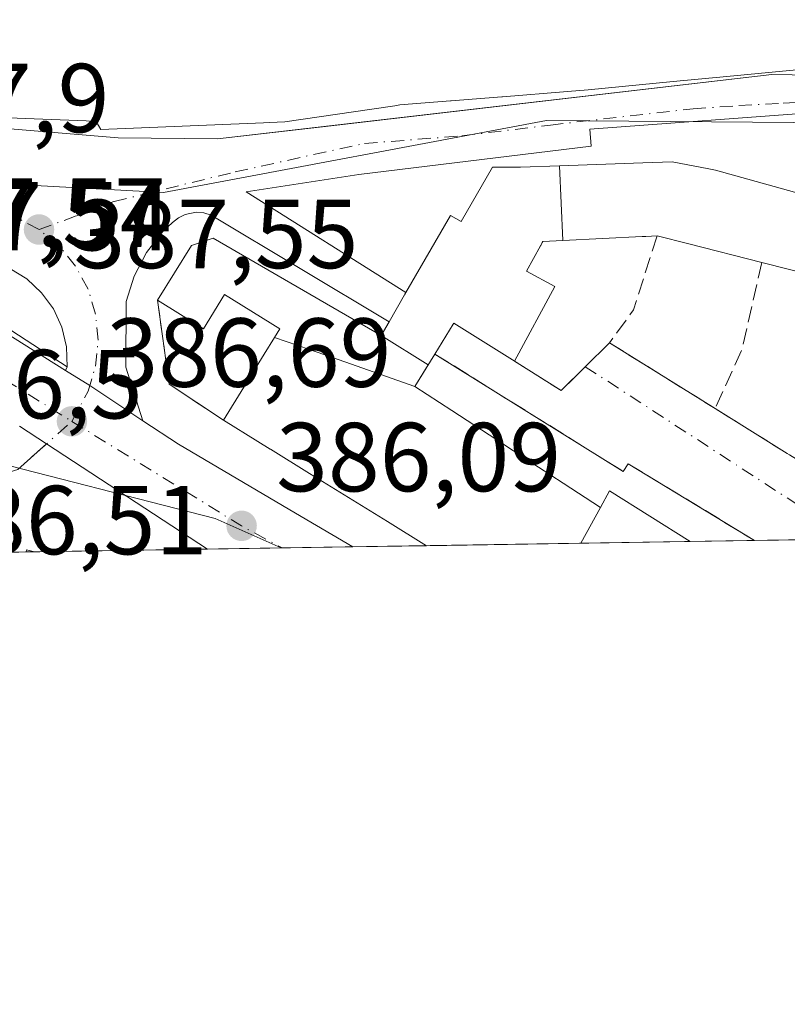
# Model space of a CAD drawing. Units: metres. Extents: x 607843 to 611322, y 4703820 to 4706188.
# Drawn here: x 610820 to 610898, y 4703821 to 4703922 of the extents above; entities that cross this region are included whole.
import ezdxf

# ---------------------------------------------------------------- set-up
doc = ezdxf.new("R2010")
doc.units = ezdxf.units.M
doc.header["$MEASUREMENT"] = 0
doc.linetypes.add('DGN Style 3', pattern=[2.307223458686699, 1.648016756204785, -0.6592067024819142])
doc.linetypes.add('DGN Style 4', pattern=[2.6384748266838614, 1.318413404963828, -0.6592067024819142, 0.001648016756204785, -0.6592067024819142])
for name, color, linetype, lineweight in [('Carretera de calzada única Cxs', 7, 'Continuous', 13), ('Carretera de calzada única eje', 7, 'DGN Style 4', 0), ('Comarca CxS', 21, 'Continuous', 0), ('Comunidad Autónoma CxS', 142, 'Continuous', 0), ('Edificación Cxs', 1, 'Continuous', 13), ('Elemento construido', 1, 'Continuous', 0), ('Instalación sanitaria CxS', 9, 'Continuous', 0), ('Isleta de vial', 135, 'Continuous', 13), ('Municipio CxS', 4, 'Continuous', 0), ('Muro lineal', 1, 'DGN Style 3', 13), ('Núcleo urbano CxS', 7, 'Continuous', 0), ('Provincia CxS', 1, 'Continuous', 0), ('Punto de cota en terreno', 7, 'Continuous', 0), ('Rótulo de punto de cota en terreno', 7, 'Continuous', 0), ('Suelo desnudo CxS', 253, 'Continuous', 0), ('Vía urbana Cxs', 4, 'Continuous', 0), ('Vía urbana eje', 4, 'DGN Style 4', 0)]:
    doc.layers.add(name, color=color, linetype=linetype, lineweight=lineweight)
doc.styles.add('Style-Arial', font='txt')

# ---------------------------------------------------------------- blocks, each defined once
blk = doc.blocks.new('5PATER')
at = {"layer": 'Suelo desnudo CxS', "linetype": 'Continuous', "lineweight": 0}
h = blk.add_hatch(color=51, dxfattribs=at)
edge = h.paths.add_edge_path()
edge.add_ellipse((0, 0), major_axis=(-0.1095731443231308, -0.1110710700762829), ratio=0.9994222409660322, start_angle=0, end_angle=360)
blk = doc.blocks.new('*U26')
at = {"layer": 'Vía urbana Cxs', "color": 4, "linetype": 'Continuous', "lineweight": 0}
for points in [[(610810.9401000004, 4703911.0801, 392.1953999999969), (610829.7801000001, 4703909.5101, 393.760500000004), (610839.9600999998, 4703909.4101, 393.9122000000062), (610850.7045999998, 4703910.660599999, 394.6227000000072), (610896.6700999998, 4703916.0101, 397.5093000000052), (610904.9801000003, 4703915.860099999, 396.3264000000054), (610913.1700999998, 4703914.590100001, 395.4453000000067), (610923.6901000004, 4703911.220100001, 395.4964000000036), (610933.4704, 4703905.3783, 396.6086000000068), (610962.2801000001, 4703888.170100001, 394.0838999999978)], [(610901.9600999998, 4703912.1801, 390.5244999999995), (610878.0301000001, 4703910.4101, 392.6587), (610878.1901000004, 4703908.6801, 392.915399999998), (610854.4200999998, 4703905.770099999, 389.5286000000052), (610842.8701, 4703903.9901, 389.4498000000021), (610859.2301000003, 4703893.710100001, 390.616599999994), (610859.0888999999, 4703893.465299999, 390.659799999994), (610857.5000999998, 4703890.710100001, 391.2142000000022), (610839.3000999996, 4703901.630100001, 388.7498999999953), (610838.5500999996, 4703901.840100001, 388.6837999999989), (610837.7801000001, 4703901.920100001, 388.6440000000002), (610836.6401000004, 4703901.690099999, 388.6057000000001), (610835.9600999998, 4703901.350099999, 388.6033000000025), (610835.3501000004, 4703900.860099999, 388.6198000000004), (610834.3701, 4703899.9301, 388.617499999993), (610832.6901000004, 4703897.790100001, 388.4890000000014), (610831.4401000004, 4703895.380100001, 388.9039000000048), (610830.6201, 4703892.790100001, 389.2387000000017), (610830.5800999999, 4703886.090100001, 387.848800000007), (610832.3000999996, 4703880.600099999, 386.9104999999981), (610826.8836000003, 4703884.186899999, 386.9051000000036), (610824.4115000004, 4703885.7356, 387.0095000000001), (610824.5800999999, 4703886.100099999, 387.0228000000061), (610824.5100999996, 4703888.1601, 387.1287000000011), (610824.0301000001, 4703890.1601, 387.2572999999975), (610823.1700999998, 4703892.030099999, 387.3242000000027), (610821.9600999998, 4703893.690099999, 387.3635000000068), (610820.4501, 4703895.090100001, 387.4388000000035), (610818.7001, 4703896.1601, 387.4851999999955)]]:
    blk.add_polyline3d(points, dxfattribs=at)
blk.add_polyline3d([(610870.1401000004, 4703886.8201, 387.9946999999956), (610870.3501000004, 4703886.6801, 387.9499999999971), (610870.3529000003, 4703886.6854, 387.9481999999989), (610875.1001000004, 4703883.6801, 387.0121999999974), (610877.5751, 4703886.1251, 386.4648000000016), (610880.0500999996, 4703888.5701, 387.514599999995), (610890.8701, 4703881.840100001, 386.8534000000073), (610898.2500999998, 4703877.2501, 388.0910000000004), (610898.4600999998, 4703877.100099999, 388.1772999999957), (610901.1700999998, 4703875.4301, 389.1692000000039), (610906.2301000003, 4703872.270099999, 389.6978999999992), (610912.1101000002, 4703868.630100001, 388.968399999998), (610912.1124999998, 4703868.628500001, 388.968399999998), (610894.8935000002, 4703868.357799999, 390.4603000000061), (610894.8901000004, 4703868.360099999, 390.4602000000014), (610881.9801000003, 4703876.210100001, 388.9247000000032), (610881.4700999996, 4703875.4101, 389.8766000000033), (610862.1901000004, 4703887.420100001, 390.4164000000019), (610864.0663000002, 4703890.4727, 390.0742999999929), (610864.1201, 4703890.5601, 390.0690000000032)], close=True, dxfattribs=at)
blk = doc.blocks.new('*U44')
at = {"layer": 'Edificación Cxs', "color": 1, "linetype": 'Continuous', "lineweight": 13, "elevation": 402.8513999999999, "flags": 128}
blk.add_lwpolyline([(610909.5301000001, 4703917.470100001), (610892.0761000002, 4703915.8007), (610886.5614999998, 4703915.2733), (610877.8734999998, 4703914.442299999), (610875.7600999996, 4703914.2401), (610869.0982999997, 4703913.7115), (610869.0279000001, 4703913.705900001), (610863.8702999996, 4703913.296700001), (610863.7801000001, 4703913.2895), (610858.6201, 4703912.880100001), (610858.0837000003, 4703912.801700001), (610857.6101000002, 4703912.7325), (610846.8400999998, 4703911.1601), (610845.2616999998, 4703911.094699999), (610844.6518999999, 4703911.069499999), (610828.0000999998, 4703910.380100001), (610827.5500999996, 4703911.200099999), (610826.8457000004, 4703911.228700001), (610826.5290999999, 4703911.2415), (610814.9801000003, 4703911.710100001)], dxfattribs=at)

msp = doc.modelspace()

# ---------------------------------------------------------------- linework, layer by layer
at = {"layer": 'Carretera de calzada única Cxs', "color": 7, "linetype": 'Continuous', "lineweight": 13, "extrusion": (0.0243911275597018, -0.01528095916307477, 0.9995856967681275), "elevation": -56594.34053528383, "flags": 128}
msp.add_lwpolyline([(4310496.722549327, 1978923.342973927), (4310496.722549327, 1978904.421783103)], dxfattribs=at)
at = {"layer": 'Carretera de calzada única Cxs', "color": 7, "linetype": 'Continuous', "lineweight": 13, "extrusion": (0.4541815583263657, 0.6867233361342071, 0.5675651255009764), "elevation": 3507912.941319634, "flags": 128}
msp.add_lwpolyline([(2085377.542522171, -2417725.155245786), (2085374.626262473, -2417725.282048149), (2085368.129833252, -2417725.275489406)], dxfattribs=at)
at = {"layer": 'Carretera de calzada única Cxs', "color": 7, "linetype": 'Continuous', "lineweight": 13, "extrusion": (0.03254008730941672, -0.02127349669177132, 0.9992440047638018), "elevation": -79805.20276322571, "flags": 128}
msp.add_lwpolyline([(4271395.895628687, 2061160.58704), (4271395.895628687, 2061163.894910797)], dxfattribs=at)
msp.add_lwpolyline([(4271395.895628687, 2061160.58704), (4271395.895628687, 2061163.894910797)], dxfattribs=at)
at = {"layer": 'Carretera de calzada única Cxs', "color": 7, "linetype": 'Continuous', "lineweight": 13, "extrusion": (0.02409607418426937, -0.01575303700046417, 0.9995855246221647), "elevation": -58995.29327635861, "flags": 128}
msp.add_lwpolyline([(4271400.604593243, 2061831.714238442), (4271400.604593243, 2061851.39222022)], dxfattribs=at)
at = {"layer": 'Carretera de calzada única Cxs', "color": 7, "linetype": 'Continuous', "lineweight": 13, "extrusion": (-0.1069033209995428, -0.001680110535418092, 0.9942680006858602), "elevation": -72819.69515149642, "flags": 128}
msp.add_lwpolyline([(-4693687.80130464, 680812.8071843747), (-4693687.80130464, 680797.8431735691)], dxfattribs=at)
at = {"layer": 'Carretera de calzada única Cxs', "color": 7, "linetype": 'Continuous', "lineweight": 13}
for points in [[(610808.3838000001, 4703895.776900001, 387.554099999994), (610824.4115000004, 4703885.7356, 387.0095000000001), (610826.8836000003, 4703884.186899999, 386.9051000000036), (610832.3000999996, 4703880.600099999, 386.9104999999981), (610835.9600999998, 4703878.190099999, 387.2007000000012), (610847.9200999998, 4703871.170100001, 388.6239999999962), (610853.7967999997, 4703867.7119, 387.8451999999961), (610838.9204000002, 4703867.4781, 386.2452999999951), (610822.4567, 4703878.241400001, 386.8117999999959), (610819.6901000004, 4703880.050100001, 386.9404000000068)], [(610819.6901000004, 4703880.050100001, 386.9404000000068), (610822.4567, 4703878.241400001, 386.8117999999959), (610819.5100999996, 4703875.630100001, 386.7458999999944)], [(610832.3000999996, 4703880.600099999, 386.9104999999981), (610835.9600999998, 4703878.190099999, 387.2007000000012), (610847.9200999998, 4703871.170100001, 388.6239999999962), (610853.7967999997, 4703867.7119, 387.8451999999961)], [(610822.4567, 4703878.241400001, 386.8117999999959), (610819.5100999996, 4703875.630100001, 386.7458999999944), (610816.9401000004, 4703874.840100001, 386.7130000000034), (610814.2801000001, 4703874.590100001, 386.6894000000029), (610811.6201, 4703874.850099999, 386.6958000000013), (610809.0701000001, 4703875.6601, 386.7336000000068), (610806.7100999998, 4703876.9301, 386.7942000000039), (610806.2100999998, 4703877.340100001, 386.8071000000054), (610804.9101, 4703877.3101, 386.7456999999995), (610802.5107000005, 4703877.247099999, 386.6328000000067), (610802.4216, 4703873.136700001, 386.341499999995), (610791.5301000001, 4703873.0701, 385.9309000000067), (610788.3113000002, 4703872.979499999, 385.8291999999929)]]:
    msp.add_polyline3d(points, dxfattribs=at)
at = {"layer": 'Carretera de calzada única eje', "color": 7, "linetype": 'DGN Style 4', "lineweight": 0, "extrusion": (-0.1441336617867237, -0.2894707210884884, 0.9462727879276994), "elevation": -1449310.11071962, "flags": 128}
msp.add_lwpolyline([(-1549868.966451918, 4242300.350717847), (-1549868.282297936, 4242300.297527914), (-1549841.941015544, 4242297.689675004)], dxfattribs=at)
at = {"layer": 'Carretera de calzada única eje', "color": 7, "linetype": 'DGN Style 4', "lineweight": 0, "extrusion": (-0.4479581973045811, -0.7499404030645894, 0.4867472088455682), "elevation": -3801065.875497309, "flags": 128}
msp.add_lwpolyline([(-1887783.083995771, 2118436.396235705), (-1887762.689876102, 2118435.841597789), (-1887757.971315643, 2118436.243409778)], dxfattribs=at)
at = {"layer": 'Carretera de calzada única eje', "color": 7, "linetype": 'DGN Style 4', "lineweight": 0}
msp.add_polyline3d([(610806.2100999998, 4703877.340100001, 386.8071000000054), (610806.7100999998, 4703876.9301, 386.7942000000039), (610809.0701000001, 4703875.6601, 386.7336000000068), (610811.6201, 4703874.850099999, 386.6958000000013), (610814.2801000001, 4703874.590100001, 386.6894000000029), (610816.9401000004, 4703874.840100001, 386.7130000000034), (610819.5100999996, 4703875.630100001, 386.7458999999944), (610825.0500999996, 4703880.540100001, 386.8147999999928)], dxfattribs=at)
at = {"layer": 'Comarca CxS', "color": 21, "linetype": 'Continuous', "lineweight": 0, "flags": 128}
msp.add_lwpolyline([(611303.490000835, 4703874.779982942), (607878.6700008081, 4703820.949982942), (607864.247943961, 4704753.622020484), (607842.9000008084, 4706134.189982918), (610976.064740787, 4706183.461838861), (611266.5500008343, 4706188.029982916)], close=True, dxfattribs=at)
at = {"layer": 'Comunidad Autónoma CxS', "color": 142, "linetype": 'Continuous', "lineweight": 0, "flags": 128}
msp.add_lwpolyline([(611303.490000835, 4703874.779982942), (607878.6700008081, 4703820.949982942), (607864.247943961, 4704753.622020484), (607842.9000008084, 4706134.189982918), (610976.064740787, 4706183.461838861), (611266.5500008343, 4706188.029982916)], close=True, dxfattribs=at)
at = {"layer": 'Edificación Cxs', "color": 1, "linetype": 'Continuous', "lineweight": 13, "flags": 128}
for points, elevation in [([(610875.2943000002, 4703899.029999999), (610875.2903000005, 4703899.030099999), (610873.2401000002, 4703898.9301), (610873.1772999996, 4703898.8158), (610873.0160999997, 4703898.522299999), (610873.0004000004, 4703898.4937), (610871.5701000001, 4703895.890100001), (610874.4600999998, 4703894.3301), (610870.3501000004, 4703886.6801), (610870.1401000004, 4703886.8201), (610864.1201, 4703890.5601), (610864.0663000002, 4703890.4727), (610862.1901000004, 4703887.420100001), (610860.1403999999, 4703884.109999999), (610856.5530000003, 4703885.363700001), (610852.966, 4703886.617500001), (610849.3788999999, 4703887.871200001), (610845.7916000001, 4703889.125), (610846.3400999998, 4703890.0101), (610840.6801000005, 4703893.5101), (610838.5100999996, 4703890.0101), (610833.8201000001, 4703892.920100001), (610837.2801000001, 4703898.520099999), (610839.5000999998, 4703899.2501), (610856.6801000005, 4703889.300100001), (610857.5000999998, 4703890.710100001), (610859.0888999999, 4703893.465299999), (610859.1012000004, 4703893.486600001), (610859.1336000003, 4703893.5428), (610859.2301000003, 4703893.710100001), (610863.8000999996, 4703901.5801), (610864.8701, 4703900.960100001), (610868.0900999998, 4703906.5101), (610870.8901000004, 4703906.5101), (610870.9590999996, 4703906.512499999), (610874.9568999996, 4703906.659)], 393.159799999994), ([(610875.2943000002, 4703899.029999999), (610874.9568999996, 4703906.659), (610883.4524999997, 4703906.9693), (610886.4801000003, 4703907.0801), (610890.2040999997, 4703906.338500001), (610890.9001000002, 4703906.200099999), (610906.4401000004, 4703901.890100001), (610906.2901, 4703901.340100001), (610904.4101, 4703894.550100001), (610895.6401000004, 4703896.770099999), (610888.1623000001, 4703898.6743), (610884.9200999998, 4703899.5001), (610883.7852999996, 4703899.444700001), (610883.3892000001, 4703899.4254)], 394.3680000000023), ([(610860.1403999999, 4703884.109999999), (610863.9360999997, 4703881.6361), (610867.7320999998, 4703879.1621), (610871.5280999999, 4703876.688100001), (610875.3240999999, 4703874.2141), (610879.1201, 4703871.7401), (610880.0500999996, 4703873.420100001), (610884.1815, 4703870.837300001), (610888.3130999999, 4703868.2544), (610861.3198999995, 4703867.8301), (610857.3305000003, 4703870.294500001), (610853.3409000002, 4703872.7589), (610849.3515, 4703875.223300001), (610845.3618999999, 4703877.687700001), (610845.3498999998, 4703877.6951), (610844.0654999996, 4703878.488500001), (610840.5500999996, 4703880.6601), (610842.6425000001, 4703884.038899999), (610844.7346999999, 4703887.4177), (610845.7916000001, 4703889.125), (610849.3788999999, 4703887.871200001), (610852.966, 4703886.617500001), (610856.5530000003, 4703885.363700001)], 393.9768999999941)]:
    msp.add_lwpolyline(points, close=True, dxfattribs=dict(at, elevation=elevation))
at = {"layer": 'Edificación Cxs', "color": 1, "linetype": 'Continuous', "lineweight": 13, "extrusion": (0.01152266731657476, 0.1793410256852458, 0.9837194847333642), "elevation": 851028.469095738, "flags": 128}
msp.add_lwpolyline([(-308045.299695377, -4656259.561637048), (-308043.858923858, -4656252.550929136), (-308034.9646279973, -4656254.231406786)], dxfattribs=at)
at = {"layer": 'Edificación Cxs', "color": 1, "linetype": 'Continuous', "lineweight": 13, "extrusion": (-0.2467949512329085, -0.9690677143288687, 0.0001307339609057368), "elevation": -4709160.399628821, "flags": 128}
msp.add_lwpolyline([(-568898.7371979153, 1009.713200212615), (-568906.4536394823, 1008.301600200545), (-568909.7993541252, 1009.047600206919)], dxfattribs=at)
at = {"layer": 'Edificación Cxs', "color": 1, "linetype": 'Continuous', "lineweight": 13, "extrusion": (0.3050932365737064, 0.1577790791078937, 0.9391612636777805), "elevation": 928911.6684652313, "flags": 128}
msp.add_lwpolyline([(3897621.432248399, -2538775.880361725), (3897621.428826875, -2538775.875121192), (3897621.649647383, -2538775.744981293)], dxfattribs=at)
at = {"layer": 'Edificación Cxs', "color": 1, "linetype": 'Continuous', "lineweight": 13, "extrusion": (0.5255396927113625, 0.8507690822158701, 1.14198502042354e-05), "elevation": 4322937.191502461, "flags": 128}
msp.add_lwpolyline([(1952367.329620426, 342.4523048530508), (1952372.018818622, 342.1535048525263), (1952376.708186971, 343.3766048531099), (1952381.397385167, 342.7620048526092), (1952386.086753516, 342.5770048532841), (1952386.100851739, 342.5725048533975), (1952387.610542741, 342.1903048534639), (1952391.742598369, 341.3126048529767)], dxfattribs=at)
at = {"layer": 'Edificación Cxs', "color": 1, "linetype": 'Continuous', "lineweight": 13, "extrusion": (-0.079646493647904, -0.001251945203026247, 0.9968223857251617), "elevation": -54151.37245228286, "flags": 128}
msp.add_lwpolyline([(-4693686.01751003, 682598.299839977), (-4693686.01751003, 682571.2172474121)], dxfattribs=at)
at = {"layer": 'Edificación Cxs', "color": 1, "linetype": 'Continuous', "lineweight": 13, "extrusion": (-0.02806674291879031, 0.2925760951597022, 0.9558302602884216), "elevation": 1359465.284389036, "flags": 128}
msp.add_lwpolyline([(-1057207.691676104, -4419687.118077995), (-1057207.759296967, -4419687.325277776), (-1057208.53607557, -4419687.047310254)], dxfattribs=at)
at = {"layer": 'Edificación Cxs', "color": 1, "linetype": 'Continuous', "lineweight": 13, "extrusion": (-0.02454380963412731, -0.0003853986415250272, 0.9996986810417081), "elevation": -16417.81566488132, "flags": 128}
msp.add_lwpolyline([(-4693697.171089262, 684402.4151108062), (-4693697.171089261, 684401.5677510656)], dxfattribs=at)
at = {"layer": 'Edificación Cxs', "color": 1, "linetype": 'Continuous', "lineweight": 13}
for points in [[(610909.5301000001, 4703917.470100001, 399.8271999999997), (610892.0761000002, 4703915.8007, 397.2853000000032), (610886.5614999998, 4703915.2733, 396.0001000000047), (610877.8734999998, 4703914.442299999, 395.4519), (610875.7600999996, 4703914.2401, 394.963699999993), (610869.0982999997, 4703913.7115, 394.2663999999932), (610869.0279000001, 4703913.705900001, 394.2652999999991), (610863.8702999996, 4703913.296700001, 394.5062000000034), (610863.7801000001, 4703913.2895, 394.513300000006), (610858.6201, 4703912.880100001, 395.0347000000039), (610858.0837000003, 4703912.801700001, 395.0622000000003), (610857.6101000002, 4703912.7325, 395.0874999999942), (610846.8400999998, 4703911.1601, 396.2433000000019), (610845.2616999998, 4703911.094699999, 396.3380999999936), (610844.6518999999, 4703911.069499999, 396.374100000001), (610828.0000999998, 4703910.380100001, 394.9474999999948), (610827.5500999996, 4703911.200099999, 396.2369000000036), (610826.8457000004, 4703911.228700001, 396.1796999999933), (610826.5290999999, 4703911.2415, 396.1536999999953), (610814.9801000003, 4703911.710100001, 395.304999999993)], [(610857.5000999998, 4703890.710100001, 391.2142000000022), (610859.0888999999, 4703893.465299999, 390.659799999994), (610859.1012000004, 4703893.486600001, 390.655899999998), (610859.1336000003, 4703893.5428, 390.6456999999937), (610859.2301000003, 4703893.710100001, 390.616599999994), (610863.8000999996, 4703901.5801, 390.8793000000005), (610864.8701, 4703900.960100001, 390.7507000000041), (610868.0900999998, 4703906.5101, 390.2584000000061), (610870.8901000004, 4703906.5101, 391.256899999993), (610870.9590999996, 4703906.512499999, 391.2807999999932), (610874.9568999996, 4703906.658700001, 392.5877999999939), (610883.4524999997, 4703906.9693, 394.0320999999968), (610886.4801000003, 4703907.0801, 393.3870000000024), (610890.2040999997, 4703906.338500001, 393.0129000000015), (610890.9001000002, 4703906.200099999, 393.0013000000035), (610906.4401000004, 4703901.890100001, 392.6563000000024), (610906.2901, 4703901.340100001, 393.1080999999977)], [(610833.8201000001, 4703892.920100001, 390.1279000000068), (610837.2801000001, 4703898.520099999, 389.5032000000065), (610839.5000999998, 4703899.2501, 389.2841000000044), (610856.6801000005, 4703889.300100001, 391.2718000000023), (610857.5000999998, 4703890.710100001, 391.2142000000022)], [(610884.9200999998, 4703899.5001, 393.4003999999986), (610883.7852999996, 4703899.444700001, 393.5856000000058), (610883.3892000001, 4703899.4254, 393.6499999999942), (610875.2943000002, 4703899.030300001, 393.1600000000035), (610875.2903000005, 4703899.030099999, 393.1587), (610873.2401000002, 4703898.9301, 392.5062999999937), (610873.1772999996, 4703898.8158, 392.4572999999946), (610873.0160999997, 4703898.522299999, 392.3365000000049), (610873.0004000004, 4703898.4937, 392.3251000000019), (610871.5701000001, 4703895.890100001, 390.9162999999971), (610874.4600999998, 4703894.3301, 390.1953000000067), (610870.3529000003, 4703886.6854, 387.9481999999989)], [(610840.5500999996, 4703880.6601, 390.6799000000028), (610842.6425000001, 4703884.038899999, 392.8273999999947), (610844.7346999999, 4703887.4177, 391.4899000000005), (610845.7918999996, 4703889.1249, 391.0426000000007), (610846.3400999998, 4703890.0101, 390.7743000000046), (610840.6801000005, 4703893.5101, 389.8873000000021), (610838.5100999996, 4703890.0101, 390.0829999999987), (610833.8201000001, 4703892.920100001, 390.1279000000068)], [(610870.1401000004, 4703886.8201, 387.9946999999956), (610864.1201, 4703890.5601, 390.0690000000032), (610864.0663000002, 4703890.4727, 390.0742999999929), (610862.1901000004, 4703887.420100001, 390.4164000000019)], [(610862.1901000004, 4703887.420100001, 390.4164000000019), (610860.1401000004, 4703884.110099999, 391.4349999999977), (610863.9360999997, 4703881.6361, 390.4713999999949), (610867.7320999998, 4703879.1621, 390.414499999999), (610871.5280999999, 4703876.688100001, 390.694399999993), (610875.3240999999, 4703874.2141, 391.0301000000036), (610879.1201, 4703871.7401, 393.3078999999998), (610880.0500999996, 4703873.420100001, 391.894100000005), (610884.1815, 4703870.837300001, 393.5381999999955), (610888.3130999999, 4703868.2544, 393.9768999999943)]]:
    msp.add_polyline3d(points, dxfattribs=at)
msp.add_3dface([(610821.2187000001, 4703867.1998, 387.0446999999986), (610820.3717, 4703867.186600001, 387.0446999999986), (610820.4200999998, 4703867.390100001, 387.0446999999986)], dxfattribs=at)
at = {"layer": 'Elemento construido', "color": 1, "linetype": 'Continuous', "lineweight": 0}
for points in [[(610810.4200999998, 4703912.720100001, 393.1628999999957), (610810.3201000001, 4703912.1801, 392.6861000000063), (610810.3501000004, 4703911.5801, 392.1419000000024), (610810.6001000004, 4703911.290100001, 392.1015000000043), (610810.9401000004, 4703911.0801, 392.1953999999969), (610829.7801000001, 4703909.5101, 393.760500000004), (610839.9600999998, 4703909.4101, 393.9122000000062), (610896.6700999998, 4703916.0101, 397.5093000000052), (610904.9801000003, 4703915.860099999, 396.3264000000054), (610913.1700999998, 4703914.590100001, 395.4453000000067), (610923.6901000004, 4703911.220100001, 395.4964000000036), (610962.2801000001, 4703888.170100001, 394.0838999999978)], [(610931.2600999996, 4703894.390100001, 390.3880000000063), (610934.5100999996, 4703899.7601, 391.0241999999998), (610934.2301000003, 4703900.770099999, 391.5019000000029), (610933.8201000001, 4703901.340100001, 391.5222000000067), (610930.4200999998, 4703903.550100001, 391.8432999999932), (610922.4101, 4703907.6501, 390.3389000000025), (610916.7500999998, 4703909.6801, 391.2231999999931), (610907.9401000004, 4703911.630100001, 390.2305000000051), (610901.9600999998, 4703912.1801, 390.5244999999995), (610878.0301000001, 4703910.4101, 392.6587), (610878.1901000004, 4703908.6801, 392.915399999998), (610854.4200999998, 4703905.770099999, 389.5286000000052), (610842.8701, 4703903.9901, 389.4498000000021), (610859.2301000003, 4703893.710100001, 390.616599999994)], [(610857.5000999998, 4703890.710100001, 391.2142000000022), (610839.3000999996, 4703901.630100001, 388.7498999999953), (610838.5500999996, 4703901.840100001, 388.6837999999989), (610837.7801000001, 4703901.920100001, 388.6440000000002), (610836.6401000004, 4703901.690099999, 388.6057000000001), (610835.9600999998, 4703901.350099999, 388.6033000000025), (610835.3501000004, 4703900.860099999, 388.6198000000004), (610834.3701, 4703899.9301, 388.617499999993), (610832.6901000004, 4703897.790100001, 388.4890000000014), (610831.4401000004, 4703895.380100001, 388.9039000000048), (610830.6201, 4703892.790100001, 389.2387000000017), (610830.5800999999, 4703886.090100001, 387.848800000007), (610832.3000999996, 4703880.600099999, 386.9104999999981)]]:
    msp.add_polyline3d(points, dxfattribs=at)
at = {"layer": 'Instalación sanitaria CxS', "color": 9, "linetype": 'Continuous', "lineweight": 0, "extrusion": (-0.4887431050981786, -0.2304044678891203, 0.8414534796384896), "elevation": -1382010.488718738, "flags": 128}
msp.add_lwpolyline([(-3994319.351377522, 2152923.482853612), (-3994325.033331892, 2152919.387390153), (-3994333.310659023, 2152922.461254882)], dxfattribs=at)
at = {"layer": 'Instalación sanitaria CxS', "color": 9, "linetype": 'Continuous', "lineweight": 0, "extrusion": (0.08687003798030929, -0.05401456987949717, 0.9947542524372703), "elevation": -200624.195017949, "flags": 128}
msp.add_lwpolyline([(4317203.359079947, 1954795.557861206), (4317203.359079948, 1954789.853691119)], dxfattribs=at)
at = {"layer": 'Instalación sanitaria CxS', "color": 9, "linetype": 'Continuous', "lineweight": 0, "extrusion": (0.5255351995133792, 0.8507718563657272, 4.988434129734731e-05), "elevation": 4322947.511169435, "flags": 128}
msp.add_lwpolyline([(1952344.501944535, 176.1722111613483), (1952349.191090177, 175.8734111623664), (1952353.880458526, 177.0965111624972), (1952358.569656722, 176.4819111596675), (1952363.259025072, 176.2969111615496), (1952363.273123294, 176.2924111620796), (1952364.782814296, 175.9102111623138), (1952368.914869924, 175.0325111599306)], dxfattribs=at)
at = {"layer": 'Instalación sanitaria CxS', "color": 9, "linetype": 'Continuous', "lineweight": 0, "extrusion": (0.2783208672061944, 0.5146806360414033, 0.8109508849255967), "elevation": 2591331.058905793, "flags": 128}
msp.add_lwpolyline([(1700143.2484786, -3590835.429141732), (1700143.2484786, -3590830.29646875)], dxfattribs=at)
at = {"layer": 'Instalación sanitaria CxS', "color": 9, "linetype": 'Continuous', "lineweight": 0, "extrusion": (-0.2730488146684035, -0.004290685721717765, 0.9619906105696756), "elevation": -186600.8510851208, "flags": 128}
msp.add_lwpolyline([(-4693689.293723442, 658791.9827952245), (-4693689.293723442, 658775.5353861179)], dxfattribs=at)
at = {"layer": 'Instalación sanitaria CxS', "color": 9, "linetype": 'Continuous', "lineweight": 0}
msp.add_polyline3d([(610877.1402000004, 4703868.0788, 396.3111000000063), (610861.3198999995, 4703867.8301, 391.8196000000025), (610857.3305000003, 4703870.294500001, 391.5207999999984), (610853.3409000002, 4703872.7589, 392.7439000000013), (610849.3515, 4703875.223300001, 392.1293000000005), (610845.3618999999, 4703877.687700001, 391.9443000000028), (610845.3498999998, 4703877.6951, 391.9397999999928), (610844.0654999996, 4703878.488500001, 391.5576000000001), (610840.5500999996, 4703880.6601, 390.6799000000028), (610835.0100999996, 4703884.3301, 388.4670000000042), (610833.8201000001, 4703892.920100001, 390.1279000000068), (610837.2801000001, 4703898.520099999, 389.5032000000065), (610839.5000999998, 4703899.2501, 389.2841000000044), (610856.6801000005, 4703889.300100001, 391.2718000000023), (610861.4988000002, 4703886.303900001, 390.6882999999943), (610860.1401000004, 4703884.110099999, 391.4349999999977), (610863.9360999997, 4703881.6361, 390.4713999999949), (610867.7320999998, 4703879.1621, 390.414499999999), (610871.5280999999, 4703876.688100001, 390.694399999993), (610875.3240999999, 4703874.2141, 391.0301000000036), (610879.1201, 4703871.7401, 393.3078999999998)], close=True, dxfattribs=at)
for points in [[(610833.8201000001, 4703892.920100001, 390.1279000000068), (610837.2801000001, 4703898.520099999, 389.5032000000065), (610839.5000999998, 4703899.2501, 389.2841000000044), (610856.6801000005, 4703889.300100001, 391.2718000000023)], [(610861.4988000002, 4703886.303900001, 390.6882999999943), (610860.1401000004, 4703884.110099999, 391.4349999999977), (610863.9360999997, 4703881.6361, 390.4713999999949), (610867.7320999998, 4703879.1621, 390.414499999999), (610871.5280999999, 4703876.688100001, 390.694399999993), (610875.3240999999, 4703874.2141, 391.0301000000036), (610879.1201, 4703871.7401, 393.3078999999998)]]:
    msp.add_polyline3d(points, dxfattribs=at)
at = {"layer": 'Isleta de vial', "color": 135, "linetype": 'Continuous', "lineweight": 13}
msp.add_polyline3d([(610824.5800999999, 4703886.100099999, 387.0228000000061), (610824.5100999996, 4703888.1601, 387.1287000000011), (610824.0301000001, 4703890.1601, 387.2572999999975), (610823.1700999998, 4703892.030099999, 387.3242000000027), (610821.9600999998, 4703893.690099999, 387.3635000000068), (610820.4501, 4703895.090100001, 387.4388000000035), (610818.7001, 4703896.1601, 387.4851999999955), (610816.7701000003, 4703896.870100001, 387.511599999998), (610814.7401000002, 4703897.200099999, 387.534799999994), (610812.6901000004, 4703897.120100001, 387.5486999999994), (610809.0201000003, 4703896.200099999, 387.5561000000016), (610824.5800999999, 4703886.100099999, 387.0228000000061)], dxfattribs=at)
at = {"layer": 'Municipio CxS', "color": 4, "linetype": 'Continuous', "lineweight": 0, "flags": 128}
msp.add_lwpolyline([(611266.5500008343, 4706188.029982916), (611303.490000835, 4703874.779982942), (607878.6700008081, 4703820.949982942)], dxfattribs=at)
at = {"layer": 'Muro lineal', "color": 1, "linetype": 'DGN Style 3', "lineweight": 13, "extrusion": (0.01608910739715087, -0.4796121621637905, 0.8773330693230119), "elevation": -2245873.67357694, "flags": 128}
msp.add_lwpolyline([(768250.1539721846, 4106786.358050078), (768247.4915260244, 4106777.82657686), (768244.9202575677, 4106774.092950284)], dxfattribs=at)
at = {"layer": 'Muro lineal', "color": 1, "linetype": 'DGN Style 3', "lineweight": 13, "extrusion": (0.7948976087462705, -0.4503749290154367, 0.4065712913177729), "elevation": -1632757.474498233, "flags": 128}
msp.add_lwpolyline([(4393787.908738893, 727027.7192985527), (4393779.283753694, 727021.3537352008), (4393772.567432721, 727019.8247609679)], dxfattribs=at)
at = {"layer": 'Muro lineal', "color": 1, "linetype": 'DGN Style 3', "lineweight": 13, "extrusion": (-0.4887431050981786, -0.2304044678891203, 0.8414534796384896), "elevation": -1382010.488718738, "flags": 128}
msp.add_lwpolyline([(-3994333.310659023, 2152922.461254882), (-3994325.033331892, 2152919.387390153), (-3994319.351377522, 2152923.482853612)], dxfattribs=at)
at = {"layer": 'Muro lineal', "color": 1, "linetype": 'DGN Style 3', "lineweight": 13, "extrusion": (0.07948036243159588, -0.1811652773237968, 0.9802356932288959), "elevation": -803248.4538756579, "flags": 128}
msp.add_lwpolyline([(2449209.846569321, 3981943.839851388), (2449213.127168072, 3981938.873547119), (2449219.624696895, 3981941.413059857)], dxfattribs=at)
at = {"layer": 'Muro lineal', "color": 1, "linetype": 'DGN Style 3', "lineweight": 13, "extrusion": (0.04400307033042904, -0.02736974707171506, 0.9986564107573365), "elevation": -101476.64866961, "flags": 128}
msp.add_lwpolyline([(4316916.968967589, 1963077.338901767), (4316916.968967589, 1963064.579494044)], dxfattribs=at)
at = {"layer": 'Muro lineal', "color": 1, "linetype": 'DGN Style 3', "lineweight": 13, "extrusion": (-0.1197136096299293, 0.07445602550250353, 0.9900126019075433), "elevation": 277483.3848387005, "flags": 128}
msp.add_lwpolyline([(-4316980.866969851, -1945860.050415841), (-4316980.866969851, -1945851.271796715)], dxfattribs=at)
at = {"layer": 'Muro lineal', "color": 1, "linetype": 'DGN Style 3', "lineweight": 13}
msp.add_polyline3d([(610862.1901000004, 4703887.420100001, 390.4164000000019), (610881.4700999996, 4703875.4101, 389.8766000000033), (610881.9801000003, 4703876.210100001, 388.9247000000032), (610894.8901000004, 4703868.360099999, 390.4602000000014), (610894.8936000001, 4703868.357799999, 390.4603000000061)], dxfattribs=at)
at = {"layer": 'Núcleo urbano CxS', "color": 7, "linetype": 'Continuous', "lineweight": 0, "extrusion": (-0.0009370411557308351, -1.472913779659228e-05, 0.999999560868366), "elevation": -255.3879842726681, "flags": 128}
msp.add_lwpolyline([(610888.4069069946, 4703868.251148601), (610861.4136951377, 4703867.826848601)], dxfattribs=at)
at = {"layer": 'Núcleo urbano CxS', "color": 7, "linetype": 'Continuous', "lineweight": 0, "extrusion": (0.01590494671284343, 0.000249919682375235, 0.9998734771010851), "elevation": 11278.01004864712, "flags": 128}
msp.add_lwpolyline([(4693689.7437372, -684631.0273476038), (4693689.7437372, -684624.4453024949)], dxfattribs=at)
at = {"layer": 'Núcleo urbano CxS', "color": 7, "linetype": 'Continuous', "lineweight": 0, "extrusion": (0.006863037736887888, 0.00010787923910256, 0.999976443260086), "elevation": 5086.254248582512, "flags": 128}
msp.add_lwpolyline([(610887.6594586712, 4703867.990570405), (610877.8557276707, 4703867.836470403)], dxfattribs=at)
at = {"layer": 'Núcleo urbano CxS', "color": 7, "linetype": 'Continuous', "lineweight": 0, "extrusion": (-0.02014827040323274, -0.0003167381908961694, 0.9997969528242606), "elevation": -13410.49436780295, "flags": 128}
msp.add_lwpolyline([(-4693684.927464126, 684551.0538581919), (-4693684.927464126, 684536.6474535763)], dxfattribs=at)
at = {"layer": 'Núcleo urbano CxS', "color": 7, "linetype": 'Continuous', "lineweight": 0, "extrusion": (-0.0106225190744611, -0.0001667998767061233, 0.9999435655407329), "elevation": -6886.624825457398, "flags": 128}
msp.add_lwpolyline([(610790.8610262416, 4703866.116647776), (610790.0139784269, 4703866.103347777)], dxfattribs=at)
at = {"layer": 'Núcleo urbano CxS', "color": 7, "linetype": 'Continuous', "lineweight": 0, "extrusion": (0.009295844077456285, 0.0001460935294026321, 0.999956782035888), "elevation": 6751.748167232462, "flags": 128}
msp.add_lwpolyline([(610808.9367480552, 4703866.541911343), (610791.2342828016, 4703866.26371134)], dxfattribs=at)
at = {"layer": 'Núcleo urbano CxS', "color": 7, "linetype": 'Continuous', "lineweight": 0, "extrusion": (0.01705955288861301, 0.0002680683468614771, 0.9998544393033428), "elevation": 12067.83751805093, "flags": 128}
msp.add_lwpolyline([(4693689.504574221, -684570.7538786777), (4693689.504574221, -684563.2106497022)], dxfattribs=at)
at = {"layer": 'Núcleo urbano CxS', "color": 7, "linetype": 'Continuous', "lineweight": 0, "extrusion": (0.01732899352198698, 0.0002687892534919432, 0.9998498055887455), "elevation": 12235.81363550468, "flags": 128}
msp.add_lwpolyline([(4693828.174582123, -683616.4256156893), (4693828.174582123, -683616.3159860399)], dxfattribs=at)
at = {"layer": 'Núcleo urbano CxS', "color": 7, "linetype": 'Continuous', "lineweight": 0, "extrusion": (0.002850258211202577, 4.481141060463236e-05, 0.9999959370017797), "elevation": 2338.022128731995, "flags": 128}
msp.add_lwpolyline([(610850.2149004708, 4703867.61185276), (610842.9892711063, 4703867.498252762)], dxfattribs=at)
at = {"layer": 'Núcleo urbano CxS', "color": 7, "linetype": 'Continuous', "lineweight": 0, "extrusion": (-0.0202750157433246, -0.0003185531066129597, 0.9997943899925257), "elevation": -13497.43571513201, "flags": 128}
msp.add_lwpolyline([(-4693690.922350652, 684549.2013714078), (-4693690.922350653, 684541.6757955755)], dxfattribs=at)
at = {"layer": 'Núcleo urbano CxS', "color": 7, "linetype": 'Continuous', "lineweight": 0}
for points in [[(610986.9161, 4703874.4943, 388.7259999999951), (610992.4565000003, 4703869.8913, 388.3910999999935), (610846.4616, 4703867.5966, 386.1682000000001), (610839.7008999997, 4703870.616900001, 386.3478999999934), (610814.6907000003, 4703877.015100001, 387.0342999999993), (610788.4391000001, 4703879.218900001, 385.7357000000048), (610803.1190999999, 4703905.621900001, 388.043399999995), (610834.4293000001, 4703903.9461, 388.2448000000004), (610873.6120999996, 4703911.2941, 389.3537999999971), (610898.9086999996, 4703911.076900001, 389.559500000003), (610916.4807000002, 4703907.422700001, 389.7851999999984), (610966.2065000003, 4703882.543099999, 389.1729999999953)], [(610846.4616, 4703867.5966, 386.1682000000001), (610726.7381999996, 4703865.7148, 382.8390999999974), (610726.1917000003, 4703866.7477, 382.820000000007), (610729.0506999996, 4703866.878500001, 382.9048000000039), (610729.5056999996, 4703866.9561, 382.9152000000031), (610729.7922999999, 4703867.030099999, 382.9216000000015), (610743.9238999998, 4703870.6589, 383.3794000000053), (610762.3803000003, 4703874.1647, 384.1349000000046), (610771.6579, 4703875.967300001, 384.5819000000047), (610788.4391000001, 4703879.218900001, 385.7357000000048), (610814.6907000003, 4703877.015100001, 387.0342999999993), (610839.7008999997, 4703870.616900001, 386.3478999999934)]]:
    msp.add_polyline3d(points, close=True, dxfattribs=at)
for points in [[(610966.2065000003, 4703882.543099999, 389.1729999999953), (610916.4807000002, 4703907.422700001, 389.7851999999984), (610898.9086999996, 4703911.076900001, 389.559500000003), (610873.6120999996, 4703911.2941, 389.3537999999971), (610834.4293000001, 4703903.9461, 388.2448000000004), (610803.1190999999, 4703905.621900001, 388.043399999995)], [(610803.1190999999, 4703905.621900001, 388.043399999995), (610834.4293000001, 4703903.9461, 388.2448000000004), (610873.6120999996, 4703911.2941, 389.3537999999971), (610898.9086999996, 4703911.076900001, 389.559500000003), (610916.4807000002, 4703907.422700001, 389.7851999999984), (610966.2065000003, 4703882.543099999, 389.1729999999953), (610986.9161, 4703874.4943, 388.7259999999951)], [(610803.1190999999, 4703905.621900001, 388.043399999995), (610834.4293000001, 4703903.9461, 388.2448000000004), (610873.6120999996, 4703911.2941, 389.3537999999971), (610898.9086999996, 4703911.076900001, 389.559500000003), (610916.4807000002, 4703907.422700001, 389.7851999999984), (610966.2065000003, 4703882.543099999, 389.1729999999953), (610986.9161, 4703874.4943, 388.7259999999951)], [(610788.4391000001, 4703879.218900001, 385.7357000000048), (610814.6907000003, 4703877.015100001, 387.0342999999993), (610839.7008999997, 4703870.616900001, 386.3478999999934), (610846.4614000004, 4703867.596700001, 386.1682000000001)]]:
    msp.add_polyline3d(points, dxfattribs=at)
at = {"layer": 'Provincia CxS', "color": 1, "linetype": 'Continuous', "lineweight": 0, "flags": 128}
msp.add_lwpolyline([(611303.490000835, 4703874.779982942), (607878.6700008081, 4703820.949982942), (607864.247943961, 4704753.622020484), (607842.9000008084, 4706134.189982918), (610976.064740787, 4706183.461838861), (611266.5500008343, 4706188.029982916)], close=True, dxfattribs=at)
at = {"layer": 'Vía urbana Cxs', "color": 4, "linetype": 'Continuous', "lineweight": 0, "extrusion": (-0.8622681489788212, 0.5049842458818465, 0.03852986721726828), "elevation": 1848682.810480595, "flags": 128}
msp.add_lwpolyline([(-4367735.018358044, -70891.4878616322), (-4367734.993762162, -70891.4839587341), (-4367731.813360378, -70890.92914675789)], dxfattribs=at)
at = {"layer": 'Vía urbana Cxs', "color": 4, "linetype": 'Continuous', "lineweight": 0, "extrusion": (-0.8631802946087569, 0.5037646720301897, 0.03377771770642871), "elevation": 1842387.016068449, "flags": 128}
msp.add_lwpolyline([(-4370531.614288178, -61876.32041426862), (-4370531.421154615, -61876.29129765382), (-4370531.356284892, -61876.28109183005)], dxfattribs=at)
at = {"layer": 'Vía urbana Cxs', "color": 4, "linetype": 'Continuous', "lineweight": 0, "extrusion": (0.0497677102117081, 0.08097266400581198, 0.995473054735328), "elevation": 411676.1570514359, "flags": 128}
msp.add_lwpolyline([(1942660.302054895, -4307702.789333209), (1942660.302054896, -4307706.388711712)], dxfattribs=at)
at = {"layer": 'Vía urbana Cxs', "color": 4, "linetype": 'Continuous', "lineweight": 0, "extrusion": (0.2650276754280502, -0.1050161568932147, 0.9585050537418068), "elevation": -331714.7282076607, "flags": 128}
msp.add_lwpolyline([(4598120.787965494, 1116687.600532067), (4598120.889037962, 1116687.581940504), (4598119.629700718, 1116680.305623427)], dxfattribs=at)
at = {"layer": 'Vía urbana Cxs', "color": 4, "linetype": 'Continuous', "lineweight": 0, "extrusion": (0.04400307033042904, -0.02736974707171506, 0.9986564107573365), "elevation": -101476.64866961, "flags": 128}
msp.add_lwpolyline([(4316916.968967589, 1963077.338901767), (4316916.968967589, 1963064.579494044)], dxfattribs=at)
at = {"layer": 'Vía urbana Cxs', "color": 4, "linetype": 'Continuous', "lineweight": 0, "extrusion": (-0.0138954927055885, -0.03004096734822205, 0.9994520776721875), "elevation": -149410.1864984669, "flags": 128}
msp.add_lwpolyline([(-1420376.448976315, 4523257.118980277), (-1420376.448976314, 4523257.520804989)], dxfattribs=at)
at = {"layer": 'Vía urbana Cxs', "color": 4, "linetype": 'Continuous', "lineweight": 0, "extrusion": (0.3050932365737064, 0.1577790791078937, 0.9391612636777805), "elevation": 928911.6684652313, "flags": 128}
msp.add_lwpolyline([(3897621.649647383, -2538775.744981293), (3897621.428826875, -2538775.875121192), (3897621.432248399, -2538775.880361725)], dxfattribs=at)
at = {"layer": 'Vía urbana Cxs', "color": 4, "linetype": 'Continuous', "lineweight": 0, "extrusion": (0.4541815583263657, 0.6867233361342071, 0.5675651255009764), "elevation": 3507912.941319634, "flags": 128}
msp.add_lwpolyline([(2085377.542522171, -2417725.155245786), (2085374.626262473, -2417725.282048149), (2085368.129833252, -2417725.275489406)], dxfattribs=at)
at = {"layer": 'Vía urbana Cxs', "color": 4, "linetype": 'Continuous', "lineweight": 0, "extrusion": (-0.1197136096299293, 0.07445602550250353, 0.9900126019075433), "elevation": 277483.3848387005, "flags": 128}
msp.add_lwpolyline([(-4316980.866969851, -1945860.050415841), (-4316980.866969851, -1945851.271796715)], dxfattribs=at)
at = {"layer": 'Vía urbana Cxs', "color": 4, "linetype": 'Continuous', "lineweight": 0, "extrusion": (0.02409607418426937, -0.01575303700046417, 0.9995855246221647), "elevation": -58995.29327635861, "flags": 128}
msp.add_lwpolyline([(4271400.604593243, 2061831.714238442), (4271400.604593243, 2061851.39222022)], dxfattribs=at)
at = {"layer": 'Vía urbana Cxs', "color": 4, "linetype": 'Continuous', "lineweight": 0, "extrusion": (0.08629755578543005, 0.001355674158729223, 0.9962684849040625), "elevation": 59484.65222121591, "flags": 128}
msp.add_lwpolyline([(4693692.5030878, -682133.4887476284), (4693692.5030878, -682116.2030211278)], dxfattribs=at)
at = {"layer": 'Vía urbana Cxs', "color": 4, "linetype": 'Continuous', "lineweight": 0, "extrusion": (-0.000249908721608535, -3.928656643339545e-06, 0.9999999687650978), "elevation": 215.8946706157191, "flags": 128}
msp.add_lwpolyline([(610820.4493464474, 4703867.187384477), (610806.0476459971, 4703866.960984478)], dxfattribs=at)
at = {"layer": 'Vía urbana Cxs', "color": 4, "linetype": 'Continuous', "lineweight": 0, "extrusion": (-0.02806684639510065, 0.2925887458238385, 0.9558263848370514), "elevation": 1359524.726727623, "flags": 128}
msp.add_lwpolyline([(-1057191.152152734, -4419672.921110588), (-1057190.375472675, -4419673.199066191), (-1057190.307753015, -4419672.991875295)], dxfattribs=at)
at = {"layer": 'Vía urbana Cxs', "color": 4, "linetype": 'Continuous', "lineweight": 0, "extrusion": (0.0451023894225298, 0.0007090841563597176, 0.9989821177919241), "elevation": 31271.58491243612, "flags": 128}
msp.add_lwpolyline([(4693684.045962791, -683992.5087595221), (4693684.045962791, -683974.7868331554)], dxfattribs=at)
at = {"layer": 'Vía urbana Cxs', "color": 4, "linetype": 'Continuous', "lineweight": 0}
for points in [[(610810.4200999998, 4703912.720100001, 393.1628999999957), (610810.3201000001, 4703912.1801, 392.6861000000063), (610810.3501000004, 4703911.5801, 392.1419000000024), (610810.6001000004, 4703911.290100001, 392.1015000000043), (610810.9401000004, 4703911.0801, 392.1953999999969), (610829.7801000001, 4703909.5101, 393.760500000004), (610839.9600999998, 4703909.4101, 393.9122000000062), (610850.7045999998, 4703910.660599999, 394.6227000000072), (610896.6700999998, 4703916.0101, 397.5093000000052), (610904.9801000003, 4703915.860099999, 396.3264000000054), (610913.1700999998, 4703914.590100001, 395.4453000000067), (610923.6901000004, 4703911.220100001, 395.4964000000036), (610933.4704, 4703905.3783, 396.6086000000068), (610962.2801000001, 4703888.170100001, 394.0838999999978)], [(610931.2600999996, 4703894.390100001, 390.3880000000063), (610934.5100999996, 4703899.7601, 391.0241999999998), (610934.2301000003, 4703900.770099999, 391.5019000000029), (610933.8201000001, 4703901.340100001, 391.5222000000067), (610930.4200999998, 4703903.550100001, 391.8432999999932), (610922.4101, 4703907.6501, 390.3389000000025), (610916.7500999998, 4703909.6801, 391.2231999999931), (610907.9401000004, 4703911.630100001, 390.2305000000051), (610901.9600999998, 4703912.1801, 390.5244999999995), (610878.0301000001, 4703910.4101, 392.6587), (610878.1901000004, 4703908.6801, 392.915399999998), (610854.4200999998, 4703905.770099999, 389.5286000000052), (610842.8701, 4703903.9901, 389.4498000000021), (610859.2301000003, 4703893.710100001, 390.616599999994)], [(610857.5000999998, 4703890.710100001, 391.2142000000022), (610839.3000999996, 4703901.630100001, 388.7498999999953), (610838.5500999996, 4703901.840100001, 388.6837999999989), (610837.7801000001, 4703901.920100001, 388.6440000000002), (610836.6401000004, 4703901.690099999, 388.6057000000001), (610835.9600999998, 4703901.350099999, 388.6033000000025), (610835.3501000004, 4703900.860099999, 388.6198000000004), (610834.3701, 4703899.9301, 388.617499999993), (610832.6901000004, 4703897.790100001, 388.4890000000014), (610831.4401000004, 4703895.380100001, 388.9039000000048), (610830.6201, 4703892.790100001, 389.2387000000017), (610830.5800999999, 4703886.090100001, 387.848800000007), (610832.3000999996, 4703880.600099999, 386.9104999999981)], [(610824.5800999999, 4703886.100099999, 387.0228000000061), (610824.5100999996, 4703888.1601, 387.1287000000011), (610824.0301000001, 4703890.1601, 387.2572999999975), (610823.1700999998, 4703892.030099999, 387.3242000000027), (610821.9600999998, 4703893.690099999, 387.3635000000068), (610820.4501, 4703895.090100001, 387.4388000000035), (610818.7001, 4703896.1601, 387.4851999999955), (610816.7701000003, 4703896.870100001, 387.511599999998), (610814.7401000002, 4703897.200099999, 387.534799999994), (610812.6901000004, 4703897.120100001, 387.5486999999994), (610809.0201000003, 4703896.200099999, 387.5561000000016)], [(610870.3529000003, 4703886.6854, 387.9481999999989), (610875.1001000004, 4703883.6801, 387.0121999999974), (610877.5751, 4703886.1251, 386.4648000000016), (610880.0500999996, 4703888.5701, 387.514599999995)], [(610894.8935000002, 4703868.357899999, 390.4603000000061), (610894.8901000004, 4703868.360099999, 390.4602000000014), (610881.9801000003, 4703876.210100001, 388.9247000000032), (610881.4700999996, 4703875.4101, 389.8766000000033), (610862.1901000004, 4703887.420100001, 390.4164000000019)], [(610822.4567, 4703878.241400001, 386.8117999999959), (610819.5100999996, 4703875.630100001, 386.7458999999944), (610816.9401000004, 4703874.840100001, 386.7130000000034), (610814.2801000001, 4703874.590100001, 386.6894000000029), (610811.6201, 4703874.850099999, 386.6958000000013), (610809.0701000001, 4703875.6601, 386.7336000000068), (610806.7100999998, 4703876.9301, 386.7942000000039), (610806.2100999998, 4703877.340100001, 386.8071000000054), (610804.9101, 4703877.3101, 386.7456999999995), (610802.5107000005, 4703877.247099999, 386.6328000000067), (610802.4216, 4703873.136700001, 386.341499999995), (610791.5301000001, 4703873.0701, 385.9309000000067), (610788.3113000002, 4703872.979499999, 385.8291999999929)]]:
    msp.add_polyline3d(points, dxfattribs=at)
msp.add_polyline3d([(610838.9204000002, 4703867.4781, 386.2452999999951), (610821.2187000001, 4703867.1998, 387.0446999999986), (610820.4201999997, 4703867.390100001, 386.9630000000034), (610820.3717, 4703867.186600001, 387.0239000000001), (610805.9698999999, 4703866.960200001, 387.0203000000038), (610805.2501999997, 4703867.0801, 386.8340999999928), (610805.2301000003, 4703866.9486, 386.8693000000058), (610793.0630999999, 4703866.757300001, 386.1024999999936), (610791.6700999998, 4703868.210100001, 386.1668999999966), (610788.3113000002, 4703872.979499999, 385.8291999999929), (610791.5301000001, 4703873.0701, 385.9309000000067), (610802.4216, 4703873.136700001, 386.341499999995), (610802.5107000005, 4703877.247099999, 386.6328000000067), (610804.9101, 4703877.3101, 386.7456999999995), (610806.2100999998, 4703877.340100001, 386.8071000000054), (610806.7100999998, 4703876.9301, 386.7942000000039), (610809.0701000001, 4703875.6601, 386.7336000000068), (610811.6201, 4703874.850099999, 386.6958000000013), (610814.2801000001, 4703874.590100001, 386.6894000000029), (610816.9401000004, 4703874.840100001, 386.7130000000034), (610819.5100999996, 4703875.630100001, 386.7458999999944), (610822.4567, 4703878.241400001, 386.8117999999959)], close=True, dxfattribs=at)
at = {"layer": 'Vía urbana eje', "color": 4, "linetype": 'DGN Style 4', "lineweight": 0, "extrusion": (-0.02227944025478631, 0.0144684641230792, 0.9996470827686402), "elevation": 54834.32561254296, "flags": 128}
msp.add_lwpolyline([(-4277716.909657617, -2048864.923948696), (-4277716.909657617, -2048832.573356087)], dxfattribs=at)
at = {"layer": 'Vía urbana eje', "color": 4, "linetype": 'DGN Style 4', "lineweight": 0}
for points in [[(610821.6901000004, 4703900.1501, 387.6716000000015), (610825.5500999996, 4703901.550100001, 387.8322999999946), (610829.3701, 4703903.0101, 388.2400000000052), (610841.7613000004, 4703906.040899999, 390.2627999999968), (610854.9905000003, 4703908.951500001, 391.3562999999995), (610864.9587000003, 4703909.718699999, 391.3395000000019), (610874.0075000003, 4703910.8299, 392.2673000000068), (610888.6124999998, 4703912.496900001, 391.8138000000035), (610893.2956999998, 4703912.814300001, 391.898000000001), (610897.8201000001, 4703913.0525, 391.7692999999999), (610902.7412999999, 4703913.2905, 391.7657000000036), (610907.5038999999, 4703912.973099999, 390.9814000000042), (610912.2663000004, 4703912.338099999, 390.9542999999976), (610917.1083000004, 4703910.988700001, 392.0427999999956), (610924.8076999999, 4703907.893100001, 392.0635000000038), (610928.6971000005, 4703906.226299999, 393.5749000000069), (610932.5071, 4703903.765500001, 392.9585999999982), (610936.7138999999, 4703901.1461, 393.5813000000053), (610938.2111000001, 4703900.2457, 393.6423000000068)], [(610821.6901000004, 4703900.1501, 387.6716000000015), (610819.3300999999, 4703901.4001, 387.712400000004), (610816.7801000001, 4703902.1801, 387.7222000000039), (610814.1201, 4703902.4301, 387.7173000000039), (610811.4801000003, 4703902.1801, 387.7084000000032), (610808.9200999998, 4703901.4001, 387.7041000000027), (610806.5701000001, 4703900.140100001, 387.6956999999966), (610804.5088999998, 4703898.437899999, 387.694399999993), (610802.8201000001, 4703896.390100001, 387.6897999999928), (610802.4461000003, 4703895.6185, 387.6833999999944), (610801.9801000003, 4703894.840100001, 387.6753000000026)], [(610825.0500999996, 4703880.540100001, 386.8147999999928), (610826.7100999998, 4703883.610099999, 386.8781000000017), (610827.4801000003, 4703886.170100001, 387.0056999999942), (610827.7301000003, 4703888.8301, 387.3315000000002), (610827.4801000003, 4703891.4801, 387.5485000000044), (610826.7100999998, 4703894.040100001, 387.6227000000072), (610825.4401000004, 4703896.390100001, 387.5913), (610823.7600999996, 4703898.440099999, 387.6169999999984), (610821.6901000004, 4703900.1501, 387.6716000000015)]]:
    msp.add_polyline3d(points, dxfattribs=at)

# ---------------------------------------------------------------- block references
at = {"layer": 'Edificación Cxs', "color": 1, "linetype": 'Continuous', "lineweight": 13}
msp.add_blockref('*U44', (0, 0), dxfattribs=at)
at = {"layer": 'Punto de cota en terreno', "color": 7, "linetype": 'Continuous', "lineweight": 0, "xscale": 10, "yscale": 10, "zscale": 10}
for p in [(610821.6900000004, 4703900.15, 387.5500000000029), (610825.0599999996, 4703880.539999999, 386.6900000000023), (610842.4199999999, 4703869.859999999, 386.0899999999965)]:
    msp.add_blockref('5PATER', p, dxfattribs=at)
at = {"layer": 'Vía urbana Cxs', "color": 4, "linetype": 'Continuous', "lineweight": 0}
msp.add_blockref('*U26', (0, 0), dxfattribs=at)

# ---------------------------------------------------------------- texts
at = {"layer": 'Rótulo de punto de cota en terreno', "color": 7, "linetype": 'Continuous', "lineweight": 0, "style": 'Style-Arial'}
for s, p in [('387,9', (610805.0378000002, 4703910.0878)), ('387,57', (610805.5177999996, 4703898.377800001)), ('387,54', (610806.0977999996, 4703898.0178)), ('387,55', (610825.2177999998, 4703896.197100001)), ('386,69', (610828.5878, 4703884.0678)), ('386,5', (610808.4378000004, 4703880.8378)), ('386,09', (610845.9478000002, 4703873.387800001)), ('386,51', (610809.7478, 4703866.947100001))]:
    msp.add_text(s, height=7.000000000000002, dxfattribs=at).set_placement(p)

doc.saveas('drawing.dxf')
